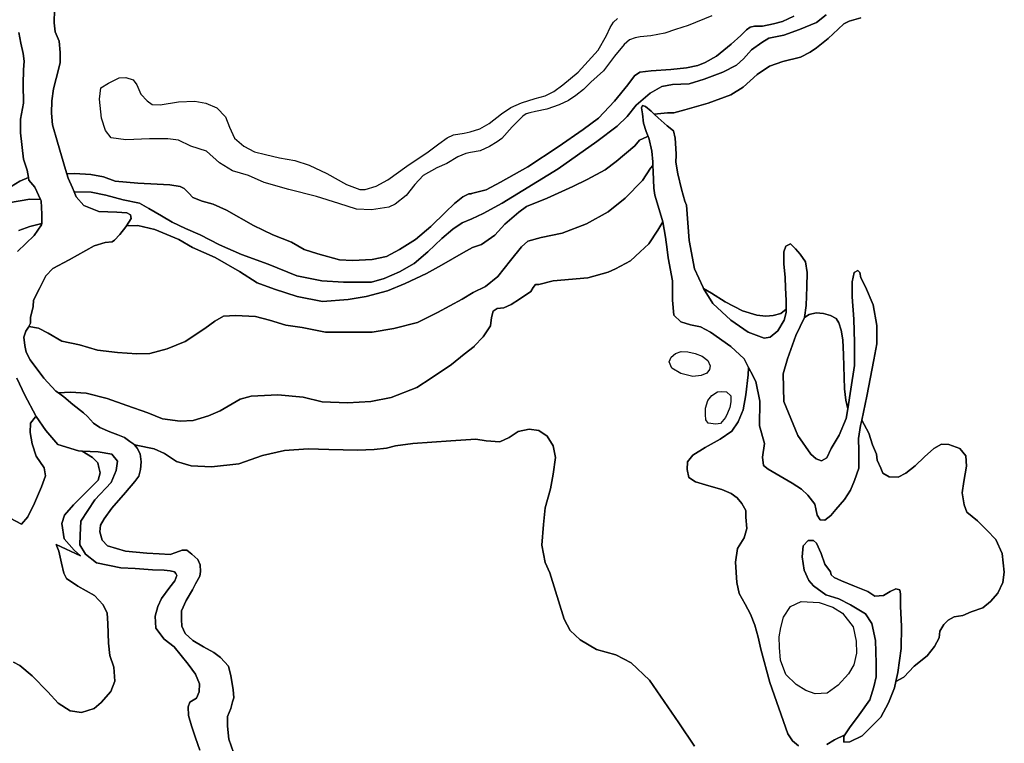
# Model space of a CAD drawing. Extents: x -9.487 to -9.308, y 38.676 to 38.769.
# Drawn here: x -9.431 to -9.409, y 38.71 to 38.726 of the extents above; entities that cross this region are included whole.
import ezdxf

# ---------------------------------------------------------------- set-up
doc = ezdxf.new("R2010")
doc.units = 0

msp = doc.modelspace()

# ---------------------------------------------------------------- linework, layer by layer
at = {"layer": 'vegetacao_potencial'}
for points in [[(-9.43036, 38.726645), (-9.430364, 38.726347), (-9.430341, 38.726143), (-9.430255, 38.725929), (-9.430227, 38.725673), (-9.430232, 38.725443), (-9.430317, 38.725088), (-9.43038, 38.724857), (-9.430414, 38.724581), (-9.430423, 38.724306), (-9.430404, 38.724042), (-9.430286, 38.723647), (-9.430111, 38.723031), (-9.430082, 38.722937), (-9.43005, 38.722835), (-9.42995, 38.722618), (-9.429912, 38.722524), (-9.429869, 38.722415), (-9.429693, 38.722221), (-9.429353, 38.722081), (-9.428949, 38.722071), (-9.428727, 38.722051), (-9.42864, 38.722006), (-9.428628, 38.721924), (-9.428731, 38.721763), (-9.42875, 38.721734), (-9.428882, 38.721566), (-9.429005, 38.721437), (-9.429052, 38.721399), (-9.429215, 38.721382), (-9.429464, 38.721311), (-9.430026, 38.720995), (-9.430398, 38.720795), (-9.430549, 38.720628), (-9.430698, 38.720347), (-9.430828, 38.720081), (-9.430835, 38.719938), (-9.430898, 38.719688), (-9.4309, 38.719564), (-9.430935, 38.719485), (-9.430942, 38.719469), (-9.431003, 38.719382), (-9.431048, 38.719242), (-9.431026, 38.719057), (-9.430999, 38.718907), (-9.430904, 38.718731), (-9.430594, 38.718319), (-9.430324, 38.718024), (-9.430269, 38.717985), (-9.430148, 38.717898), (-9.429943, 38.717727), (-9.429704, 38.717537), (-9.429611, 38.717455), (-9.429478, 38.717302), (-9.429337, 38.717202), (-9.429109, 38.71711), (-9.42893, 38.717037), (-9.42878, 38.716978), (-9.428653, 38.716889), (-9.428565, 38.716829), (-9.42855, 38.716812), (-9.428487, 38.716736), (-9.428422, 38.716609), (-9.428404, 38.716428), (-9.428415, 38.716254), (-9.428451, 38.716103), (-9.42854, 38.715985), (-9.428752, 38.715734), (-9.429059, 38.715383), (-9.429237, 38.71514), (-9.429317, 38.715), (-9.429333, 38.714848), (-9.429281, 38.714661), (-9.429159, 38.714534), (-9.428753, 38.714414), (-9.428271, 38.71437), (-9.427991, 38.714354), (-9.427746, 38.714334), (-9.427616, 38.714381), (-9.427473, 38.714432), (-9.427372, 38.714433), (-9.427255, 38.714347), (-9.427118, 38.714224), (-9.427072, 38.714104), (-9.42706, 38.71395), (-9.427077, 38.713844), (-9.427175, 38.713677), (-9.42724, 38.713537), (-9.427385, 38.713298), (-9.427487, 38.713063), (-9.427493, 38.712866), (-9.427481, 38.712716), (-9.42741, 38.712554), (-9.427234, 38.712394), (-9.426991, 38.712253), (-9.426763, 38.712124), (-9.426607, 38.712013), (-9.426425, 38.711815), (-9.426373, 38.711597), (-9.426324, 38.711288), (-9.426311, 38.711099), (-9.426338, 38.711009), (-9.426379, 38.710861), (-9.426448, 38.710676), (-9.426454, 38.710461), (-9.426424, 38.710167), (-9.426313, 38.709862)], [(-9.413664, 38.726495), (-9.413926, 38.726374), (-9.414123, 38.72632), (-9.414377, 38.726273), (-9.414556, 38.726271), (-9.41465, 38.726248), (-9.414734, 38.726188), (-9.414864, 38.726061), (-9.415078, 38.725866), (-9.415412, 38.725589), (-9.415665, 38.725445), (-9.415833, 38.725384), (-9.416087, 38.72533), (-9.416445, 38.725289), (-9.416888, 38.725262), (-9.417142, 38.725229), (-9.417263, 38.725147), (-9.417413, 38.724943), (-9.417713, 38.724578), (-9.418075, 38.724193), (-9.418419, 38.723934), (-9.418988, 38.723547), (-9.419673, 38.723091), (-9.42029, 38.722748), (-9.420612, 38.722574), (-9.420946, 38.722487), (-9.420946, 38.722486), (-9.421002, 38.722479), (-9.421135, 38.722418), (-9.421325, 38.722265), (-9.421533, 38.722066), (-9.421864, 38.721746), (-9.422205, 38.721448), (-9.422567, 38.721225), (-9.422862, 38.721064), (-9.423189, 38.721), (-9.423631, 38.72098), (-9.42392, 38.720992), (-9.424413, 38.721129), (-9.424723, 38.721224), (-9.425005, 38.721394), (-9.425431, 38.721556), (-9.425868, 38.72177), (-9.426471, 38.72211), (-9.426772, 38.72225), (-9.427023, 38.722315), (-9.427237, 38.722403), (-9.427325, 38.7225), (-9.427433, 38.722604), (-9.42752, 38.722649), (-9.427752, 38.722684), (-9.428041, 38.722703), (-9.428474, 38.722721), (-9.428985, 38.722768), (-9.429247, 38.722863), (-9.429537, 38.722921), (-9.429903, 38.722939), (-9.430082, 38.722937), (-9.430111, 38.723031), (-9.430286, 38.723647), (-9.430404, 38.724042), (-9.430423, 38.724306), (-9.430414, 38.724581), (-9.43038, 38.724857), (-9.430317, 38.725088), (-9.430232, 38.725443), (-9.430227, 38.725673), (-9.430255, 38.725929), (-9.430341, 38.726143), (-9.430364, 38.726347), (-9.43036, 38.726645)], [(-9.412938, 38.726526), (-9.413152, 38.726353), (-9.413536, 38.726194), (-9.413892, 38.726064), (-9.414233, 38.725999), (-9.414387, 38.725901), (-9.414625, 38.725736), (-9.414805, 38.725531), (-9.414958, 38.725392), (-9.415271, 38.72523), (-9.415693, 38.72507), (-9.416031, 38.72497), (-9.416404, 38.724951), (-9.416648, 38.724904), (-9.41691, 38.724757), (-9.417226, 38.724487), (-9.417429, 38.724229), (-9.417651, 38.724009), (-9.418112, 38.723667), (-9.418988, 38.723044), (-9.420253, 38.722271), (-9.420678, 38.722041), (-9.420936, 38.721917), (-9.420935, 38.721915), (-9.421154, 38.721829), (-9.421363, 38.721683), (-9.421609, 38.72147), (-9.421931, 38.721172), (-9.422234, 38.720912), (-9.422568, 38.72072), (-9.422911, 38.720573), (-9.423199, 38.720487), (-9.423834, 38.720487), (-9.424325, 38.720519), (-9.424885, 38.720634), (-9.425535, 38.720891), (-9.426136, 38.72111), (-9.42663, 38.721331), (-9.427067, 38.721553), (-9.427397, 38.7217), (-9.427698, 38.72184), (-9.427942, 38.721988), (-9.428224, 38.722151), (-9.428437, 38.722269), (-9.428805, 38.722348), (-9.429201, 38.722449), (-9.42953, 38.722521), (-9.429901, 38.722524), (-9.429912, 38.722524), (-9.42995, 38.722618), (-9.43005, 38.722835), (-9.430082, 38.722937), (-9.429903, 38.722939), (-9.429537, 38.722921), (-9.429247, 38.722863), (-9.428985, 38.722768), (-9.428474, 38.722721), (-9.428041, 38.722703), (-9.427752, 38.722684), (-9.42752, 38.722649), (-9.427433, 38.722604), (-9.427325, 38.7225), (-9.427237, 38.722403), (-9.427023, 38.722315), (-9.426772, 38.72225), (-9.426471, 38.72211), (-9.425868, 38.72177), (-9.425431, 38.721556), (-9.425005, 38.721394), (-9.424723, 38.721224), (-9.424413, 38.721129), (-9.42392, 38.720992), (-9.423631, 38.72098), (-9.423189, 38.721), (-9.422862, 38.721064), (-9.422567, 38.721225), (-9.422205, 38.721448), (-9.421864, 38.721746), (-9.421533, 38.722066), (-9.421325, 38.722265), (-9.421135, 38.722418), (-9.421002, 38.722479), (-9.420946, 38.722486), (-9.420946, 38.722487), (-9.420612, 38.722574), (-9.42029, 38.722748), (-9.419673, 38.723091), (-9.418988, 38.723547), (-9.418419, 38.723934), (-9.418075, 38.724193), (-9.417713, 38.724578), (-9.417413, 38.724943), (-9.417263, 38.725147), (-9.417142, 38.725229), (-9.416888, 38.725262), (-9.416445, 38.725289), (-9.416087, 38.72533), (-9.415833, 38.725384), (-9.415665, 38.725445), (-9.415412, 38.725589), (-9.415078, 38.725866), (-9.414864, 38.726061), (-9.414734, 38.726188), (-9.41465, 38.726248), (-9.414556, 38.726271), (-9.414377, 38.726273), (-9.414123, 38.72632), (-9.413926, 38.726374), (-9.413664, 38.726495)], [(-9.412156, 38.726458), (-9.412418, 38.726382), (-9.412535, 38.726321), (-9.412665, 38.726201), (-9.412893, 38.725988), (-9.413158, 38.725778), (-9.413298, 38.72568), (-9.413513, 38.725571), (-9.413917, 38.725474), (-9.414217, 38.725367), (-9.414492, 38.725179), (-9.414813, 38.724894), (-9.415088, 38.724718), (-9.415603, 38.724527), (-9.416129, 38.72438), (-9.416378, 38.724315), (-9.416519, 38.72431), (-9.416741, 38.724289), (-9.416817, 38.724282), (-9.416888, 38.72435), (-9.417013, 38.724452), (-9.417084, 38.724481), (-9.417102, 38.724422), (-9.417081, 38.724292), (-9.417058, 38.724078), (-9.416998, 38.72389), (-9.416954, 38.723774), (-9.416986, 38.723772), (-9.41715, 38.723696), (-9.417256, 38.723566), (-9.417675, 38.723213), (-9.417926, 38.723026), (-9.418333, 38.722803), (-9.418656, 38.722648), (-9.419236, 38.722386), (-9.419704, 38.722196), (-9.419876, 38.722065), (-9.420188, 38.721799), (-9.420415, 38.721552), (-9.420717, 38.721338), (-9.420924, 38.721271), (-9.420924, 38.721271), (-9.421122, 38.721158), (-9.421618, 38.720874), (-9.421961, 38.720681), (-9.422438, 38.720457), (-9.422839, 38.720294), (-9.423318, 38.720161), (-9.42373, 38.720096), (-9.424307, 38.720052), (-9.424877, 38.720166), (-9.42539, 38.720327), (-9.425778, 38.720473), (-9.426177, 38.720725), (-9.426731, 38.721043), (-9.427245, 38.721271), (-9.427547, 38.721449), (-9.42809, 38.721677), (-9.428477, 38.721771), (-9.428731, 38.721763), (-9.428628, 38.721924), (-9.42864, 38.722006), (-9.428727, 38.722051), (-9.428949, 38.722071), (-9.429353, 38.722081), (-9.429693, 38.722221), (-9.429869, 38.722415), (-9.429912, 38.722524), (-9.429901, 38.722524), (-9.42953, 38.722521), (-9.429201, 38.722449), (-9.428805, 38.722348), (-9.428437, 38.722269), (-9.428224, 38.722151), (-9.427942, 38.721988), (-9.427698, 38.72184), (-9.427397, 38.7217), (-9.427067, 38.721553), (-9.42663, 38.721331), (-9.426136, 38.72111), (-9.425535, 38.720891), (-9.424885, 38.720634), (-9.424325, 38.720519), (-9.423834, 38.720487), (-9.423199, 38.720487), (-9.422911, 38.720573), (-9.422568, 38.72072), (-9.422234, 38.720912), (-9.421931, 38.721172), (-9.421609, 38.72147), (-9.421363, 38.721683), (-9.421154, 38.721829), (-9.420935, 38.721915), (-9.420936, 38.721917), (-9.420678, 38.722041), (-9.420253, 38.722271), (-9.418988, 38.723044), (-9.418112, 38.723667), (-9.417651, 38.724009), (-9.417429, 38.724229), (-9.417226, 38.724487), (-9.41691, 38.724757), (-9.416648, 38.724904), (-9.416404, 38.724951), (-9.416031, 38.72497), (-9.415693, 38.72507), (-9.415271, 38.72523), (-9.414958, 38.725392), (-9.414805, 38.725531), (-9.414625, 38.725736), (-9.414387, 38.725901), (-9.414233, 38.725999), (-9.413892, 38.726064), (-9.413536, 38.726194), (-9.413152, 38.726353), (-9.412938, 38.726526)], [(-9.415518, 38.726501), (-9.416052, 38.726288), (-9.416341, 38.726191), (-9.41658, 38.726114), (-9.416895, 38.726048), (-9.417135, 38.72603), (-9.417248, 38.726007), (-9.417375, 38.725961), (-9.4175, 38.725856), (-9.417717, 38.725591), (-9.417962, 38.725259), (-9.418249, 38.725001), (-9.418412, 38.72484), (-9.418584, 38.724705), (-9.418752, 38.724592), (-9.418962, 38.72449), (-9.419239, 38.724394), (-9.419497, 38.724343), (-9.419629, 38.724312), (-9.419709, 38.724286), (-9.419783, 38.724233), (-9.420024, 38.723994), (-9.42026, 38.723729), (-9.420363, 38.723657), (-9.420535, 38.723548), (-9.420746, 38.72345), (-9.420962, 38.723418), (-9.420962, 38.723418), (-9.421071, 38.723395), (-9.421253, 38.723317), (-9.4215, 38.723171), (-9.421729, 38.723071), (-9.422034, 38.722894), (-9.422223, 38.722696), (-9.422421, 38.722445), (-9.422667, 38.722246), (-9.422811, 38.722184), (-9.423204, 38.722119), (-9.423541, 38.722138), (-9.423938, 38.722262), (-9.424441, 38.722422), (-9.42507, 38.722581), (-9.425621, 38.722741), (-9.42598, 38.722896), (-9.426338, 38.723005), (-9.42663, 38.723183), (-9.426924, 38.723443), (-9.427282, 38.72356), (-9.427554, 38.723693), (-9.427795, 38.723728), (-9.428209, 38.723723), (-9.428747, 38.723702), (-9.429075, 38.723751), (-9.429204, 38.723916), (-9.429295, 38.724194), (-9.429341, 38.724623), (-9.429307, 38.724873), (-9.429136, 38.72498), (-9.428898, 38.725103), (-9.428744, 38.725113), (-9.428579, 38.725054), (-9.4285, 38.724942), (-9.42841, 38.724732), (-9.428263, 38.724583), (-9.428155, 38.724501), (-9.427972, 38.724495), (-9.42756, 38.72456), (-9.427185, 38.724572), (-9.426943, 38.724529), (-9.426691, 38.724426), (-9.426495, 38.724225), (-9.426404, 38.723985), (-9.426294, 38.723737), (-9.426079, 38.723558), (-9.425845, 38.723433), (-9.425594, 38.723368), (-9.425275, 38.723296), (-9.424928, 38.723239), (-9.424608, 38.72313), (-9.42421, 38.722938), (-9.423763, 38.722694), (-9.423462, 38.722577), (-9.423347, 38.722578), (-9.423098, 38.722656), (-9.422831, 38.722795), (-9.422404, 38.723109), (-9.421919, 38.723431), (-9.421681, 38.723615), (-9.421491, 38.723745), (-9.421348, 38.723814), (-9.421108, 38.723855), (-9.420971, 38.723885), (-9.420971, 38.723886), (-9.420752, 38.723947), (-9.420547, 38.724068), (-9.420268, 38.724292), (-9.420058, 38.724432), (-9.419815, 38.724538), (-9.419505, 38.724638), (-9.41928, 38.724699), (-9.419083, 38.724797), (-9.418878, 38.724948), (-9.418534, 38.725233), (-9.418534, 38.725233), (-9.418081, 38.725726), (-9.417898, 38.726061), (-9.417816, 38.726239), (-9.417734, 38.726358), (-9.41765, 38.726441)], [(-9.415518, 38.726501), (-9.416052, 38.726288), (-9.416341, 38.726191), (-9.41658, 38.726114), (-9.416895, 38.726048), (-9.417135, 38.72603), (-9.417248, 38.726007), (-9.417375, 38.725961), (-9.4175, 38.725856), (-9.417717, 38.725591), (-9.417962, 38.725259), (-9.418249, 38.725001), (-9.418412, 38.72484), (-9.418584, 38.724705), (-9.418752, 38.724592), (-9.418962, 38.72449), (-9.419239, 38.724394), (-9.419497, 38.724343), (-9.419629, 38.724312), (-9.419709, 38.724286), (-9.419783, 38.724233), (-9.420024, 38.723994), (-9.42026, 38.723729), (-9.420363, 38.723657), (-9.420535, 38.723548), (-9.420746, 38.72345), (-9.420962, 38.723418), (-9.420962, 38.723418), (-9.421071, 38.723395), (-9.421253, 38.723317), (-9.4215, 38.723171), (-9.421729, 38.723071), (-9.422034, 38.722894), (-9.422223, 38.722696), (-9.422421, 38.722445), (-9.422667, 38.722246), (-9.422811, 38.722184), (-9.423204, 38.722119), (-9.423541, 38.722138), (-9.423938, 38.722262), (-9.424441, 38.722422), (-9.42507, 38.722581), (-9.425621, 38.722741), (-9.42598, 38.722896), (-9.426338, 38.723005), (-9.42663, 38.723183), (-9.426924, 38.723443), (-9.427282, 38.72356), (-9.427554, 38.723693), (-9.427795, 38.723728), (-9.428209, 38.723723), (-9.428747, 38.723702), (-9.429075, 38.723751), (-9.429204, 38.723916), (-9.429295, 38.724194), (-9.429341, 38.724623), (-9.429307, 38.724873), (-9.429136, 38.72498), (-9.428898, 38.725103), (-9.428744, 38.725113), (-9.428579, 38.725054), (-9.4285, 38.724942), (-9.42841, 38.724732), (-9.428263, 38.724583), (-9.428155, 38.724501), (-9.427972, 38.724495), (-9.42756, 38.72456), (-9.427185, 38.724572), (-9.426943, 38.724529), (-9.426691, 38.724426), (-9.426495, 38.724225), (-9.426404, 38.723985), (-9.426294, 38.723737), (-9.426079, 38.723558), (-9.425845, 38.723433), (-9.425594, 38.723368), (-9.425275, 38.723296), (-9.424928, 38.723239), (-9.424608, 38.72313), (-9.42421, 38.722938), (-9.423763, 38.722694), (-9.423462, 38.722577), (-9.423347, 38.722578), (-9.423098, 38.722656), (-9.422831, 38.722795), (-9.422404, 38.723109), (-9.421919, 38.723431), (-9.421681, 38.723615), (-9.421491, 38.723745), (-9.421348, 38.723814), (-9.421108, 38.723855), (-9.420971, 38.723885), (-9.420971, 38.723886), (-9.420752, 38.723947), (-9.420547, 38.724068), (-9.420268, 38.724292), (-9.420058, 38.724432), (-9.419815, 38.724538), (-9.419505, 38.724638), (-9.41928, 38.724699), (-9.419083, 38.724797), (-9.418878, 38.724948), (-9.418534, 38.725233), (-9.418081, 38.725726), (-9.417898, 38.726061), (-9.417816, 38.726239), (-9.417734, 38.726358), (-9.41765, 38.726441)], [(-9.412922, 38.710049), (-9.412745, 38.710154), (-9.412513, 38.710262), (-9.412538, 38.710223), (-9.412536, 38.710097), (-9.412404, 38.710106), (-9.412123, 38.710242), (-9.411706, 38.710661), (-9.411533, 38.710988), (-9.411397, 38.711323), (-9.411365, 38.711467), (-9.411185, 38.711569), (-9.410953, 38.711816), (-9.410655, 38.712048), (-9.410489, 38.712257), (-9.410389, 38.712458), (-9.410373, 38.712606), (-9.410281, 38.712755), (-9.410179, 38.712852), (-9.410048, 38.712928), (-9.409851, 38.71296), (-9.409664, 38.713043), (-9.409401, 38.713135), (-9.409224, 38.713277), (-9.409058, 38.713464), (-9.408949, 38.713702), (-9.408915, 38.713939), (-9.40896, 38.71436), (-9.409108, 38.714677), (-9.40931, 38.714889), (-9.409521, 38.715094), (-9.40976, 38.715291), (-9.40982, 38.71546), (-9.409863, 38.715733), (-9.409829, 38.715985), (-9.409769, 38.716334), (-9.409783, 38.716563), (-9.409918, 38.716731), (-9.410165, 38.716818), (-9.410335, 38.71683), (-9.410503, 38.716732), (-9.410717, 38.716545), (-9.41093, 38.716343), (-9.411135, 38.716171), (-9.411312, 38.716087), (-9.411511, 38.716093), (-9.411654, 38.716173), (-9.411703, 38.71629), (-9.411782, 38.716467), (-9.411803, 38.7166), (-9.411891, 38.716813), (-9.411972, 38.717079), (-9.412134, 38.717369), (-9.41202, 38.717911), (-9.411864, 38.718733), (-9.411795, 38.719097), (-9.411793, 38.719511), (-9.411877, 38.719976), (-9.412045, 38.720381), (-9.412152, 38.720587), (-9.412173, 38.720705), (-9.412221, 38.720749), (-9.412305, 38.720704), (-9.412349, 38.720496), (-9.412352, 38.720156), (-9.412315, 38.719653), (-9.412296, 38.719128), (-9.412296, 38.718603), (-9.412381, 38.718069), (-9.412449, 38.717626), (-9.412492, 38.717826), (-9.41252, 38.718081), (-9.412548, 38.71885), (-9.412564, 38.719186), (-9.412601, 38.719404), (-9.412651, 38.71957), (-9.412714, 38.719669), (-9.412842, 38.719738), (-9.412999, 38.719781), (-9.41316, 38.719797), (-9.413319, 38.719758), (-9.413428, 38.719686), (-9.413387, 38.719959), (-9.413375, 38.720381), (-9.413362, 38.720707), (-9.413404, 38.720943), (-9.413521, 38.721119), (-9.413627, 38.721244), (-9.413742, 38.721354), (-9.413845, 38.721301), (-9.41389, 38.721174), (-9.413894, 38.720901), (-9.41386, 38.72059), (-9.413856, 38.720361), (-9.413842, 38.720073), (-9.413838, 38.719876), (-9.413961, 38.719781), (-9.41413, 38.719731), (-9.414295, 38.719722), (-9.414503, 38.719742), (-9.414826, 38.719838), (-9.415216, 38.720041), (-9.415216, 38.720041), (-9.415522, 38.720241), (-9.415705, 38.720348), (-9.415713, 38.720365), (-9.415911, 38.72079), (-9.416027, 38.721432), (-9.416092, 38.722225), (-9.41613, 38.72232), (-9.416206, 38.722589), (-9.416287, 38.722936), (-9.41633, 38.723195), (-9.416323, 38.723358), (-9.416325, 38.723384), (-9.416349, 38.723738), (-9.416385, 38.723908), (-9.416524, 38.724017), (-9.41673, 38.7242), (-9.416817, 38.724282), (-9.416741, 38.724289), (-9.416519, 38.72431), (-9.416378, 38.724315), (-9.416129, 38.72438), (-9.415603, 38.724527), (-9.415088, 38.724718), (-9.414813, 38.724894), (-9.414492, 38.725179), (-9.414217, 38.725367), (-9.413917, 38.725474), (-9.413513, 38.725571), (-9.413298, 38.72568), (-9.413158, 38.725778), (-9.412893, 38.725988), (-9.412665, 38.726201), (-9.412535, 38.726321), (-9.412418, 38.726382), (-9.412156, 38.726458)], [(-9.431159, 38.726127), (-9.431116, 38.725886), (-9.431064, 38.725653), (-9.431041, 38.725479), (-9.431057, 38.725283), (-9.431061, 38.724959), (-9.431053, 38.724529), (-9.431123, 38.724166), (-9.431127, 38.723857), (-9.431059, 38.723262), (-9.430977, 38.723014), (-9.430946, 38.722848), (-9.431141, 38.722765), (-9.431332, 38.72265)], [(-9.431194, 38.721179), (-9.430816, 38.721545), (-9.430647, 38.72178), (-9.430646, 38.721809), (-9.430642, 38.722022), (-9.430657, 38.722323), (-9.430671, 38.722354), (-9.430797, 38.722631), (-9.430935, 38.722788), (-9.430946, 38.722848), (-9.430977, 38.723014), (-9.431059, 38.723262), (-9.431127, 38.723857), (-9.431123, 38.724166), (-9.431053, 38.724529), (-9.431061, 38.724959), (-9.431057, 38.725283), (-9.431041, 38.725479), (-9.431064, 38.725653), (-9.431116, 38.725886), (-9.431159, 38.726127)], [(-9.431332, 38.72265), (-9.431141, 38.722765), (-9.430946, 38.722848), (-9.430935, 38.722788), (-9.430797, 38.722631), (-9.430797, 38.722631), (-9.430671, 38.722354), (-9.430682, 38.722354), (-9.430912, 38.722361), (-9.431392, 38.72228)], [(-9.431392, 38.72228), (-9.430912, 38.722361), (-9.430682, 38.722354), (-9.430671, 38.722354), (-9.430657, 38.722323), (-9.430642, 38.722022), (-9.430646, 38.721809), (-9.430911, 38.721742), (-9.431159, 38.721656)], [(-9.431159, 38.721656), (-9.430911, 38.721742), (-9.430646, 38.721809), (-9.430647, 38.72178), (-9.430816, 38.721545), (-9.431194, 38.721179)], [(-9.41591, 38.71001), (-9.416259, 38.710532), (-9.416927, 38.711501), (-9.41734, 38.711888), (-9.417683, 38.712069), (-9.418119, 38.71219), (-9.418491, 38.712408), (-9.418712, 38.71262), (-9.418848, 38.712878), (-9.419178, 38.713924), (-9.419277, 38.714153), (-9.419359, 38.714551), (-9.419321, 38.715018), (-9.41928, 38.715388), (-9.419156, 38.715818), (-9.419096, 38.716152), (-9.419046, 38.71653), (-9.419098, 38.716788), (-9.419234, 38.717008), (-9.419425, 38.717139), (-9.419642, 38.717167), (-9.419887, 38.717112), (-9.420092, 38.716977), (-9.420307, 38.716878), (-9.420609, 38.716904), (-9.420846, 38.716945), (-9.420846, 38.716945), (-9.421412, 38.716907), (-9.422267, 38.716845), (-9.42266, 38.716788), (-9.422862, 38.71674), (-9.42314, 38.716707), (-9.423515, 38.716695), (-9.42416, 38.716711), (-9.424632, 38.716721), (-9.425161, 38.716685), (-9.425659, 38.716574), (-9.426195, 38.716387), (-9.426809, 38.716319), (-9.427272, 38.716337), (-9.427601, 38.716439), (-9.427873, 38.716617), (-9.428106, 38.71672), (-9.428512, 38.716806), (-9.428539, 38.71681), (-9.42855, 38.716812), (-9.428565, 38.716829), (-9.428653, 38.716889), (-9.42878, 38.716978), (-9.42893, 38.717037), (-9.429109, 38.71711), (-9.429337, 38.717202), (-9.429478, 38.717302), (-9.429611, 38.717455), (-9.429704, 38.717537), (-9.429943, 38.717727), (-9.430148, 38.717898), (-9.430269, 38.717985), (-9.429996, 38.718004), (-9.42964, 38.717978), (-9.429166, 38.717862), (-9.428721, 38.717701), (-9.428246, 38.717533), (-9.427916, 38.717401), (-9.427521, 38.717345), (-9.427223, 38.717363), (-9.426878, 38.717465), (-9.42662, 38.717581), (-9.426163, 38.717843), (-9.425914, 38.717913), (-9.425318, 38.717942), (-9.42474, 38.717889), (-9.424315, 38.717788), (-9.423746, 38.717764), (-9.423217, 38.717792), (-9.422757, 38.71788), (-9.422174, 38.718105), (-9.421851, 38.71832), (-9.421394, 38.718627), (-9.42111, 38.718864), (-9.420884, 38.719037), (-9.420884, 38.719039), (-9.420682, 38.719254), (-9.420517, 38.7195), (-9.420492, 38.719693), (-9.420457, 38.719834), (-9.420363, 38.719894), (-9.420213, 38.71991), (-9.420044, 38.719986), (-9.419858, 38.720106), (-9.419606, 38.720279), (-9.419551, 38.720369), (-9.419496, 38.720436), (-9.41942, 38.720437), (-9.419101, 38.720514), (-9.418319, 38.720589), (-9.417859, 38.720711), (-9.417693, 38.720791), (-9.417356, 38.720968), (-9.417133, 38.72117), (-9.416943, 38.721354), (-9.416736, 38.721659), (-9.416626, 38.721849), (-9.416564, 38.721502), (-9.416527, 38.721228), (-9.416501, 38.721035), (-9.416407, 38.720518), (-9.416408, 38.720082), (-9.416374, 38.719742), (-9.41622, 38.719588), (-9.416002, 38.719524), (-9.415775, 38.719475), (-9.415546, 38.719359), (-9.415088, 38.719038), (-9.41479, 38.718753), (-9.414687, 38.718563), (-9.414694, 38.718395), (-9.414752, 38.717944), (-9.414812, 38.717603), (-9.41492, 38.717335), (-9.415067, 38.717119), (-9.415328, 38.716938), (-9.415665, 38.716757), (-9.415945, 38.716584), (-9.416065, 38.716427), (-9.416071, 38.716257), (-9.416039, 38.716073), (-9.415887, 38.715978), (-9.415583, 38.715885), (-9.415289, 38.715807), (-9.41508, 38.715713), (-9.414946, 38.715619), (-9.41484, 38.715487), (-9.414752, 38.715332), (-9.41475, 38.715177), (-9.414726, 38.714926), (-9.414788, 38.71471), (-9.414935, 38.714472), (-9.414986, 38.714161), (-9.41495, 38.713703), (-9.414898, 38.713459), (-9.414762, 38.713217), (-9.414644, 38.712989), (-9.414546, 38.712738), (-9.414475, 38.712473), (-9.414413, 38.7122), (-9.414211, 38.711447), (-9.413804, 38.710283), (-9.413697, 38.710129), (-9.413563, 38.710012)], [(-9.413563, 38.710012), (-9.413697, 38.710129), (-9.413804, 38.710283), (-9.414211, 38.711447), (-9.414413, 38.7122), (-9.414475, 38.712473), (-9.414546, 38.712738), (-9.414644, 38.712989), (-9.414762, 38.713217), (-9.414898, 38.713459), (-9.41495, 38.713703), (-9.414986, 38.714161), (-9.414935, 38.714472), (-9.414788, 38.71471), (-9.414726, 38.714926), (-9.41475, 38.715177), (-9.414752, 38.715332), (-9.41484, 38.715487), (-9.414946, 38.715619), (-9.41508, 38.715713), (-9.415289, 38.715807), (-9.415583, 38.715885), (-9.415887, 38.715978), (-9.416039, 38.716073), (-9.416071, 38.716257), (-9.416065, 38.716427), (-9.415945, 38.716584), (-9.415665, 38.716757), (-9.415328, 38.716938), (-9.415067, 38.717119), (-9.41492, 38.717335), (-9.414812, 38.717603), (-9.414752, 38.717944), (-9.414694, 38.718395), (-9.414687, 38.718563), (-9.414634, 38.718466), (-9.414526, 38.718245), (-9.414433, 38.717803), (-9.414442, 38.71724), (-9.414331, 38.716842), (-9.414373, 38.716538), (-9.414351, 38.716346), (-9.414245, 38.716266), (-9.413702, 38.715947), (-9.413492, 38.715816), (-9.413348, 38.715677), (-9.413193, 38.715471), (-9.413173, 38.715368), (-9.413142, 38.715228), (-9.413074, 38.715118), (-9.413074, 38.715118), (-9.41297, 38.715111), (-9.41283, 38.715216), (-9.412719, 38.715351), (-9.412525, 38.715582), (-9.412388, 38.715791), (-9.412297, 38.716007), (-9.412198, 38.716289), (-9.412196, 38.716681), (-9.41221, 38.716954), (-9.412159, 38.717251), (-9.412134, 38.717369), (-9.411972, 38.717079), (-9.411891, 38.716813), (-9.411803, 38.7166), (-9.411782, 38.716467), (-9.411703, 38.71629), (-9.411654, 38.716173), (-9.411511, 38.716093), (-9.411312, 38.716087), (-9.411135, 38.716171), (-9.41093, 38.716343), (-9.410717, 38.716545), (-9.410503, 38.716732), (-9.410335, 38.71683), (-9.410165, 38.716818), (-9.409918, 38.716731), (-9.409783, 38.716563), (-9.409769, 38.716334), (-9.409829, 38.715985), (-9.409863, 38.715733), (-9.40982, 38.71546), (-9.40976, 38.715291), (-9.409521, 38.715094), (-9.40931, 38.714889), (-9.409108, 38.714677), (-9.40896, 38.71436), (-9.408915, 38.713939), (-9.408949, 38.713702), (-9.409058, 38.713464), (-9.409224, 38.713277), (-9.409401, 38.713135), (-9.409664, 38.713043), (-9.409851, 38.71296), (-9.410048, 38.712928), (-9.410179, 38.712852), (-9.410281, 38.712755), (-9.410373, 38.712606), (-9.410389, 38.712458), (-9.410489, 38.712257), (-9.410655, 38.712048), (-9.410953, 38.711816), (-9.411185, 38.711569), (-9.411365, 38.711467), (-9.411319, 38.711671), (-9.411243, 38.712212), (-9.411233, 38.712708), (-9.41126, 38.713173), (-9.411256, 38.71344), (-9.411276, 38.713536), (-9.411362, 38.713565), (-9.411493, 38.713504), (-9.411642, 38.713414), (-9.41184, 38.713397), (-9.411993, 38.713498), (-9.412297, 38.713621), (-9.412592, 38.713743), (-9.412753, 38.713816), (-9.41282, 38.713881), (-9.41284, 38.713948), (-9.412966, 38.714117), (-9.413046, 38.71436), (-9.413154, 38.714595), (-9.413221, 38.714654), (-9.413344, 38.714652), (-9.413455, 38.714533), (-9.413479, 38.714281), (-9.413436, 38.713986), (-9.413328, 38.71375), (-9.413222, 38.713626), (-9.412945, 38.713429), (-9.41265, 38.713336), (-9.412384, 38.713198), (-9.41205, 38.712995), (-9.411905, 38.712782), (-9.411822, 38.712391), (-9.411804, 38.711881), (-9.411808, 38.711577), (-9.41186, 38.711347), (-9.411949, 38.711058), (-9.412188, 38.710715), (-9.41241, 38.710424), (-9.412513, 38.710262), (-9.412745, 38.710154), (-9.412922, 38.710049)], [(-9.43121, 38.71832), (-9.43103, 38.717937), (-9.430781, 38.717465), (-9.430774, 38.717456), (-9.430782, 38.717447), (-9.430898, 38.7173), (-9.430904, 38.717096), (-9.43086, 38.716833), (-9.430769, 38.716555), (-9.430591, 38.716293), (-9.430559, 38.716112), (-9.43065, 38.715862), (-9.430807, 38.715498), (-9.430956, 38.715187), (-9.431105, 38.71502), (-9.431354, 38.715155)], [(-9.427074, 38.709918), (-9.427175, 38.710196), (-9.427267, 38.710467), (-9.427329, 38.7107), (-9.427342, 38.710896), (-9.427305, 38.711002), (-9.427153, 38.711094), (-9.427088, 38.711238), (-9.427082, 38.711419), (-9.427172, 38.711637), (-9.42734, 38.711861), (-9.427655, 38.71225), (-9.427879, 38.712421), (-9.428067, 38.712675), (-9.428081, 38.712947), (-9.428027, 38.713166), (-9.427944, 38.71334), (-9.427756, 38.713599), (-9.427643, 38.713743), (-9.427597, 38.713865), (-9.427618, 38.71391), (-9.427647, 38.713947), (-9.427744, 38.713969), (-9.427879, 38.713982), (-9.428148, 38.713994), (-9.428534, 38.71402), (-9.428861, 38.714039), (-9.429412, 38.714146), (-9.429656, 38.714347), (-9.429785, 38.714557), (-9.429779, 38.714776), (-9.429766, 38.715093), (-9.429447, 38.715571), (-9.429079, 38.71596), (-9.428968, 38.716233), (-9.428934, 38.716444), (-9.429062, 38.716601), (-9.429371, 38.716658), (-9.429731, 38.716673), (-9.429814, 38.716676), (-9.430278, 38.716822), (-9.430553, 38.717135), (-9.430774, 38.717456), (-9.430781, 38.717465), (-9.43103, 38.717937), (-9.43121, 38.71832)], [(-9.431354, 38.715155), (-9.431105, 38.71502), (-9.430956, 38.715187), (-9.430807, 38.715498), (-9.43065, 38.715862), (-9.430559, 38.716112), (-9.430591, 38.716293), (-9.430769, 38.716555), (-9.43086, 38.716833), (-9.430904, 38.717096), (-9.430898, 38.7173), (-9.430782, 38.717447), (-9.430774, 38.717456), (-9.430553, 38.717135), (-9.430278, 38.716822), (-9.429814, 38.716676), (-9.429731, 38.716673), (-9.429498, 38.716531), (-9.42938, 38.716404), (-9.429359, 38.716299), (-9.429328, 38.716178), (-9.429373, 38.716019), (-9.429581, 38.715806), (-9.429931, 38.715455), (-9.430129, 38.715227), (-9.430193, 38.715037), (-9.430193, 38.715037), (-9.430138, 38.714691), (-9.429913, 38.714437), (-9.429767, 38.714309), (-9.430319, 38.714561), (-9.430258, 38.714411), (-9.430196, 38.71414), (-9.430144, 38.713914), (-9.430084, 38.713794), (-9.42983, 38.713623), (-9.429451, 38.713409), (-9.429255, 38.7132), (-9.429165, 38.713012), (-9.429151, 38.712779), (-9.429134, 38.712334), (-9.429109, 38.712055), (-9.429018, 38.711792), (-9.428993, 38.711476), (-9.429085, 38.711241), (-9.429302, 38.710997), (-9.429463, 38.710859), (-9.42975, 38.710766), (-9.430001, 38.710808), (-9.430273, 38.710979), (-9.430509, 38.711232), (-9.430862, 38.711598), (-9.431136, 38.711829), (-9.431281, 38.711903)], [(-9.426313, 38.709862), (-9.426424, 38.710167), (-9.426454, 38.710461), (-9.426448, 38.710676), (-9.426379, 38.710861), (-9.426338, 38.711009), (-9.426311, 38.711099), (-9.426324, 38.711288), (-9.426373, 38.711597), (-9.426425, 38.711815), (-9.426607, 38.712013), (-9.426763, 38.712124), (-9.426991, 38.712253), (-9.427234, 38.712394), (-9.42741, 38.712554), (-9.427481, 38.712716), (-9.427493, 38.712866), (-9.427487, 38.713063), (-9.427385, 38.713298), (-9.42724, 38.713537), (-9.427175, 38.713677), (-9.427077, 38.713844), (-9.42706, 38.71395), (-9.427072, 38.714104), (-9.427118, 38.714224), (-9.427255, 38.714347), (-9.427372, 38.714433), (-9.427473, 38.714432), (-9.427616, 38.714381), (-9.427746, 38.714334), (-9.427991, 38.714354), (-9.428271, 38.71437), (-9.428753, 38.714414), (-9.429159, 38.714534), (-9.429281, 38.714661), (-9.429333, 38.714848), (-9.429317, 38.715), (-9.429237, 38.71514), (-9.429059, 38.715383), (-9.428752, 38.715734), (-9.42854, 38.715985), (-9.428451, 38.716103), (-9.428415, 38.716254), (-9.428404, 38.716428), (-9.428422, 38.716609), (-9.428487, 38.716736), (-9.42855, 38.716812), (-9.428539, 38.71681), (-9.428512, 38.716806), (-9.428106, 38.71672), (-9.427873, 38.716617), (-9.427601, 38.716439), (-9.427272, 38.716337), (-9.426809, 38.716319), (-9.426195, 38.716387), (-9.425659, 38.716574), (-9.425161, 38.716685), (-9.424632, 38.716721), (-9.42416, 38.716711), (-9.423515, 38.716695), (-9.42314, 38.716707), (-9.422862, 38.71674), (-9.42266, 38.716788), (-9.422267, 38.716845), (-9.421412, 38.716907), (-9.420846, 38.716945), (-9.420846, 38.716945), (-9.420609, 38.716904), (-9.420307, 38.716878), (-9.420092, 38.716977), (-9.419887, 38.717112), (-9.419642, 38.717167), (-9.419425, 38.717139), (-9.419234, 38.717008), (-9.419234, 38.717008), (-9.419098, 38.716788), (-9.419046, 38.71653), (-9.419096, 38.716152), (-9.419156, 38.715818), (-9.41928, 38.715388), (-9.419321, 38.715018), (-9.419359, 38.714551), (-9.419277, 38.714153), (-9.419178, 38.713924), (-9.418848, 38.712878), (-9.418712, 38.71262), (-9.418491, 38.712408), (-9.418119, 38.71219), (-9.417683, 38.712069), (-9.41734, 38.711888), (-9.416927, 38.711501), (-9.416259, 38.710532), (-9.41591, 38.71001)], [(-9.431281, 38.711903), (-9.431136, 38.711829), (-9.430862, 38.711598), (-9.430509, 38.711232), (-9.430273, 38.710979), (-9.430001, 38.710808), (-9.42975, 38.710766), (-9.429463, 38.710859), (-9.429302, 38.710997), (-9.429085, 38.711241), (-9.428993, 38.711476), (-9.429018, 38.711792), (-9.429109, 38.712055), (-9.429134, 38.712334), (-9.429151, 38.712779), (-9.429165, 38.713012), (-9.429255, 38.7132), (-9.429451, 38.713409), (-9.42983, 38.713623), (-9.430084, 38.713794), (-9.430144, 38.713914), (-9.430196, 38.71414), (-9.430258, 38.714411), (-9.430319, 38.714561), (-9.429767, 38.714309), (-9.429913, 38.714437), (-9.430138, 38.714691), (-9.430193, 38.715037), (-9.430129, 38.715227), (-9.429931, 38.715455), (-9.429581, 38.715806), (-9.429373, 38.716019), (-9.429328, 38.716178), (-9.429359, 38.716299), (-9.42938, 38.716404), (-9.429498, 38.716531), (-9.429731, 38.716673), (-9.429371, 38.716658), (-9.429062, 38.716601), (-9.428934, 38.716444), (-9.428968, 38.716233), (-9.429079, 38.71596), (-9.429447, 38.715571), (-9.429766, 38.715093), (-9.429779, 38.714776), (-9.429785, 38.714557), (-9.429656, 38.714347), (-9.429412, 38.714146), (-9.428861, 38.714039), (-9.428534, 38.71402), (-9.428148, 38.713994), (-9.427879, 38.713982), (-9.427744, 38.713969), (-9.427647, 38.713947), (-9.427618, 38.71391), (-9.427597, 38.713865), (-9.427643, 38.713743), (-9.427756, 38.713599), (-9.427944, 38.71334), (-9.428027, 38.713166), (-9.428081, 38.712947), (-9.428067, 38.712675), (-9.427879, 38.712421), (-9.427655, 38.71225), (-9.42734, 38.711861), (-9.427172, 38.711637), (-9.427082, 38.711419), (-9.427088, 38.711238), (-9.427153, 38.711094), (-9.427305, 38.711002), (-9.427342, 38.710896), (-9.427329, 38.7107), (-9.427267, 38.710467), (-9.427175, 38.710196), (-9.427074, 38.709918)]]:
    msp.add_lwpolyline(points, dxfattribs=at)
for points in [[(-9.414697, 38.719361), (-9.414336, 38.719224), (-9.414204, 38.719248), (-9.414028, 38.71939), (-9.413881, 38.719629), (-9.413837, 38.719806), (-9.413838, 38.719876), (-9.413842, 38.720073), (-9.413856, 38.720361), (-9.41386, 38.72059), (-9.413894, 38.720901), (-9.41389, 38.721174), (-9.413845, 38.721301), (-9.413742, 38.721354), (-9.413627, 38.721244), (-9.413521, 38.721119), (-9.413404, 38.720943), (-9.413362, 38.720707), (-9.413375, 38.720381), (-9.413387, 38.719959), (-9.413428, 38.719686), (-9.41362, 38.719284), (-9.413809, 38.718756), (-9.413906, 38.718415), (-9.413895, 38.717794), (-9.413579, 38.717021), (-9.413279, 38.716602), (-9.413164, 38.7165), (-9.413041, 38.71645), (-9.412919, 38.716517), (-9.41282, 38.716733), (-9.412645, 38.717031), (-9.412482, 38.71741), (-9.412449, 38.717626), (-9.412381, 38.718069), (-9.412296, 38.718603), (-9.412296, 38.719128), (-9.412315, 38.719653), (-9.412352, 38.720156), (-9.412349, 38.720496), (-9.412305, 38.720704), (-9.412221, 38.720749), (-9.412173, 38.720705), (-9.412152, 38.720587), (-9.412045, 38.720381), (-9.411877, 38.719976), (-9.411793, 38.719511), (-9.411795, 38.719097), (-9.411864, 38.718733), (-9.41202, 38.717911), (-9.412134, 38.717369), (-9.412159, 38.717251), (-9.41221, 38.716954), (-9.412196, 38.716681), (-9.412198, 38.716289), (-9.412297, 38.716007), (-9.412388, 38.715791), (-9.412525, 38.715582), (-9.412719, 38.715351), (-9.41283, 38.715216), (-9.41297, 38.715111), (-9.413074, 38.715118), (-9.413142, 38.715228), (-9.413173, 38.715368), (-9.413193, 38.715471), (-9.413348, 38.715677), (-9.413492, 38.715816), (-9.413702, 38.715947), (-9.414245, 38.716266), (-9.414351, 38.716346), (-9.414373, 38.716538), (-9.414331, 38.716842), (-9.414442, 38.71724), (-9.414433, 38.717803), (-9.414526, 38.718245), (-9.414634, 38.718466), (-9.414687, 38.718563), (-9.41479, 38.718753), (-9.415088, 38.719038), (-9.415546, 38.719359), (-9.415775, 38.719475), (-9.416002, 38.719524), (-9.41622, 38.719588), (-9.416374, 38.719742), (-9.416408, 38.720082), (-9.416407, 38.720518), (-9.416501, 38.721035), (-9.416527, 38.721228), (-9.416564, 38.721502), (-9.416626, 38.721849), (-9.416727, 38.722207), (-9.416802, 38.72245), (-9.416827, 38.72261), (-9.416843, 38.722988), (-9.416847, 38.723124), (-9.416849, 38.723208), (-9.416872, 38.723448), (-9.416943, 38.723746), (-9.416954, 38.723774), (-9.416998, 38.72389), (-9.417058, 38.724078), (-9.417081, 38.724292), (-9.417102, 38.724422), (-9.417084, 38.724481), (-9.417013, 38.724452), (-9.416888, 38.72435), (-9.416817, 38.724282), (-9.41673, 38.7242), (-9.416524, 38.724017), (-9.416385, 38.723908), (-9.416349, 38.723738), (-9.416325, 38.723384), (-9.416323, 38.723358), (-9.41633, 38.723195), (-9.416287, 38.722936), (-9.416206, 38.722589), (-9.41613, 38.72232), (-9.416092, 38.722225), (-9.416027, 38.721432), (-9.415911, 38.72079), (-9.415713, 38.720365), (-9.415705, 38.720348), (-9.415492, 38.720003), (-9.415089, 38.71963), (-9.414697, 38.719361)], [(-9.421151, 38.720102), (-9.421714, 38.719801), (-9.422162, 38.719578), (-9.422699, 38.719444), (-9.423188, 38.719355), (-9.423736, 38.719357), (-9.424237, 38.719359), (-9.424768, 38.719466), (-9.425135, 38.719515), (-9.425503, 38.719631), (-9.425822, 38.719711), (-9.426274, 38.719736), (-9.426544, 38.719718), (-9.426734, 38.71961), (-9.426962, 38.719442), (-9.427409, 38.71915), (-9.42781, 38.71898), (-9.428203, 38.718877), (-9.428501, 38.718867), (-9.428935, 38.718899), (-9.429388, 38.718955), (-9.429794, 38.719071), (-9.43019, 38.719157), (-9.430502, 38.719335), (-9.430715, 38.719445), (-9.430935, 38.719485), (-9.4309, 38.719564), (-9.430898, 38.719688), (-9.430835, 38.719938), (-9.430828, 38.720081), (-9.430698, 38.720347), (-9.430549, 38.720628), (-9.430398, 38.720795), (-9.430026, 38.720995), (-9.429464, 38.721311), (-9.429215, 38.721382), (-9.429052, 38.721399), (-9.429005, 38.721437), (-9.428882, 38.721566), (-9.42875, 38.721734), (-9.428731, 38.721763), (-9.428477, 38.721771), (-9.42809, 38.721677), (-9.427547, 38.721449), (-9.427245, 38.721271), (-9.426731, 38.721043), (-9.426177, 38.720725), (-9.425778, 38.720473), (-9.42539, 38.720327), (-9.424877, 38.720166), (-9.424307, 38.720052), (-9.42373, 38.720096), (-9.423318, 38.720161), (-9.422839, 38.720294), (-9.422438, 38.720457), (-9.421961, 38.720681), (-9.421618, 38.720874), (-9.421122, 38.721158), (-9.420924, 38.721271), (-9.420924, 38.721271), (-9.420717, 38.721338), (-9.420415, 38.721552), (-9.420188, 38.721799), (-9.419876, 38.722065), (-9.419704, 38.722196), (-9.419236, 38.722386), (-9.418656, 38.722648), (-9.418333, 38.722803), (-9.417926, 38.723026), (-9.417675, 38.723213), (-9.417256, 38.723566), (-9.41715, 38.723696), (-9.416986, 38.723772), (-9.416954, 38.723774), (-9.416943, 38.723746), (-9.416872, 38.723448), (-9.416849, 38.723208), (-9.416847, 38.723124), (-9.416901, 38.723061), (-9.417084, 38.722785), (-9.417473, 38.722382), (-9.417855, 38.722074), (-9.41835, 38.721802), (-9.418894, 38.721597), (-9.419373, 38.721495), (-9.419674, 38.72141), (-9.419813, 38.721283), (-9.420062, 38.720977), (-9.420348, 38.720619), (-9.420627, 38.720387), (-9.420906, 38.720253), (-9.420906, 38.720252), (-9.421151, 38.720102)], [(-9.420517, 38.7195), (-9.420682, 38.719254), (-9.420884, 38.719039), (-9.420884, 38.719037), (-9.42111, 38.718864), (-9.421394, 38.718627), (-9.421851, 38.71832), (-9.422174, 38.718105), (-9.422757, 38.71788), (-9.423217, 38.717792), (-9.423746, 38.717764), (-9.424315, 38.717788), (-9.42474, 38.717889), (-9.425318, 38.717942), (-9.425914, 38.717913), (-9.426163, 38.717843), (-9.42662, 38.717581), (-9.426878, 38.717465), (-9.427223, 38.717363), (-9.427521, 38.717345), (-9.427916, 38.717401), (-9.428246, 38.717533), (-9.428721, 38.717701), (-9.429166, 38.717862), (-9.42964, 38.717978), (-9.429996, 38.718004), (-9.430269, 38.717985), (-9.430324, 38.718024), (-9.430594, 38.718319), (-9.430904, 38.718731), (-9.430999, 38.718907), (-9.431026, 38.719057), (-9.431048, 38.719242), (-9.431003, 38.719382), (-9.430942, 38.719469), (-9.430935, 38.719485), (-9.430715, 38.719445), (-9.430502, 38.719335), (-9.43019, 38.719157), (-9.429794, 38.719071), (-9.429388, 38.718955), (-9.428935, 38.718899), (-9.428501, 38.718867), (-9.428203, 38.718877), (-9.42781, 38.71898), (-9.427409, 38.71915), (-9.426962, 38.719442), (-9.426734, 38.71961), (-9.426544, 38.719718), (-9.426274, 38.719736), (-9.425822, 38.719711), (-9.425503, 38.719631), (-9.425135, 38.719515), (-9.424768, 38.719466), (-9.424237, 38.719359), (-9.423736, 38.719357), (-9.423188, 38.719355), (-9.422699, 38.719444), (-9.422162, 38.719578), (-9.421714, 38.719801), (-9.421151, 38.720102), (-9.420906, 38.720252), (-9.420906, 38.720253), (-9.420627, 38.720387), (-9.420348, 38.720619), (-9.420062, 38.720977), (-9.419813, 38.721283), (-9.419674, 38.72141), (-9.419373, 38.721495), (-9.418894, 38.721597), (-9.41835, 38.721802), (-9.417855, 38.722074), (-9.417473, 38.722382), (-9.417084, 38.722785), (-9.416901, 38.723061), (-9.416847, 38.723124), (-9.416843, 38.722988), (-9.416827, 38.72261), (-9.416802, 38.72245), (-9.416727, 38.722207), (-9.416626, 38.721849), (-9.416736, 38.721659), (-9.416943, 38.721354), (-9.417133, 38.72117), (-9.417356, 38.720968), (-9.417693, 38.720791), (-9.417859, 38.720711), (-9.418319, 38.720589), (-9.419101, 38.720514), (-9.41942, 38.720437), (-9.419496, 38.720436), (-9.419551, 38.720369), (-9.419606, 38.720279), (-9.419858, 38.720106), (-9.420044, 38.719986), (-9.420213, 38.71991), (-9.420363, 38.719894), (-9.420457, 38.719834), (-9.420492, 38.719693), (-9.420517, 38.7195)], [(-9.414503, 38.719742), (-9.414295, 38.719722), (-9.41413, 38.719731), (-9.413961, 38.719781), (-9.413838, 38.719876), (-9.413837, 38.719806), (-9.413881, 38.719629), (-9.414028, 38.71939), (-9.414204, 38.719248), (-9.414336, 38.719224), (-9.414697, 38.719361), (-9.415089, 38.71963), (-9.415492, 38.720003), (-9.415705, 38.720348), (-9.415522, 38.720241), (-9.415216, 38.720041), (-9.414826, 38.719838), (-9.414503, 38.719742)], [(-9.412919, 38.716517), (-9.413041, 38.71645), (-9.413164, 38.7165), (-9.413279, 38.716602), (-9.413579, 38.717021), (-9.413895, 38.717794), (-9.413906, 38.718415), (-9.413809, 38.718756), (-9.41362, 38.719284), (-9.413428, 38.719686), (-9.413319, 38.719758), (-9.41316, 38.719797), (-9.412999, 38.719781), (-9.412842, 38.719738), (-9.412714, 38.719669), (-9.412651, 38.71957), (-9.412601, 38.719404), (-9.412564, 38.719186), (-9.412548, 38.71885), (-9.41252, 38.718081), (-9.412492, 38.717826), (-9.412449, 38.717626), (-9.412482, 38.71741), (-9.412645, 38.717031), (-9.41282, 38.716733), (-9.412919, 38.716517)], [(-9.416062, 38.718917), (-9.415896, 38.718878), (-9.415735, 38.718813), (-9.41561, 38.718722), (-9.415552, 38.718597), (-9.415569, 38.718515), (-9.415629, 38.718429), (-9.415755, 38.71838), (-9.415944, 38.718356), (-9.416218, 38.718427), (-9.416423, 38.718547), (-9.416478, 38.71869), (-9.416433, 38.718794), (-9.416335, 38.718877), (-9.416208, 38.718919), (-9.416062, 38.718917)], [(-9.415755, 38.71838), (-9.415944, 38.718356), (-9.416218, 38.718427), (-9.416423, 38.718547), (-9.416478, 38.71869), (-9.416433, 38.718794), (-9.416335, 38.718877), (-9.416208, 38.718919), (-9.416062, 38.718917), (-9.415896, 38.718878), (-9.415735, 38.718813), (-9.41561, 38.718722), (-9.415552, 38.718597), (-9.415569, 38.718515), (-9.415629, 38.718429), (-9.415755, 38.71838)], [(-9.415187, 38.718013), (-9.415091, 38.717921), (-9.415089, 38.717784), (-9.41511, 38.717658), (-9.415164, 38.717528), (-9.41521, 38.717432), (-9.415321, 38.717297), (-9.415424, 38.717281), (-9.415599, 38.717305), (-9.415652, 38.717375), (-9.415659, 38.717501), (-9.415662, 38.717641), (-9.415608, 38.717812), (-9.415521, 38.717928), (-9.41539, 38.71801), (-9.415305, 38.718019), (-9.415187, 38.718013)], [(-9.415321, 38.717297), (-9.415424, 38.717281), (-9.415599, 38.717305), (-9.415652, 38.717375), (-9.415659, 38.717501), (-9.415662, 38.717641), (-9.415608, 38.717812), (-9.415521, 38.717928), (-9.41539, 38.71801), (-9.415305, 38.718019), (-9.415187, 38.718013), (-9.415091, 38.717921), (-9.415089, 38.717784), (-9.41511, 38.717658), (-9.415164, 38.717528), (-9.41521, 38.717432), (-9.415321, 38.717297)], [(-9.411993, 38.713498), (-9.41184, 38.713397), (-9.411642, 38.713414), (-9.411493, 38.713504), (-9.411362, 38.713565), (-9.411276, 38.713536), (-9.411256, 38.71344), (-9.41126, 38.713173), (-9.411233, 38.712708), (-9.411243, 38.712212), (-9.411319, 38.711671), (-9.411365, 38.711467), (-9.411397, 38.711323), (-9.411533, 38.710988), (-9.411706, 38.710661), (-9.412123, 38.710242), (-9.412404, 38.710106), (-9.412536, 38.710097), (-9.412538, 38.710223), (-9.412513, 38.710262), (-9.41241, 38.710424), (-9.412188, 38.710715), (-9.411949, 38.711058), (-9.41186, 38.711347), (-9.411808, 38.711577), (-9.411804, 38.711881), (-9.411822, 38.712391), (-9.411905, 38.712782), (-9.41205, 38.712995), (-9.412384, 38.713198), (-9.41265, 38.713336), (-9.412945, 38.713429), (-9.413222, 38.713626), (-9.413328, 38.71375), (-9.413436, 38.713986), (-9.413479, 38.714281), (-9.413455, 38.714533), (-9.413344, 38.714652), (-9.413221, 38.714654), (-9.413154, 38.714595), (-9.413046, 38.71436), (-9.412966, 38.714117), (-9.41284, 38.713948), (-9.41282, 38.713881), (-9.412753, 38.713816), (-9.412592, 38.713743), (-9.412297, 38.713621), (-9.411993, 38.713498)], [(-9.413396, 38.711264), (-9.413616, 38.711402), (-9.413846, 38.711629), (-9.413965, 38.711953), (-9.413989, 38.712234), (-9.413994, 38.712478), (-9.41396, 38.712685), (-9.413898, 38.712923), (-9.413742, 38.713161), (-9.413498, 38.713275), (-9.413092, 38.71325), (-9.412789, 38.713149), (-9.412569, 38.713011), (-9.412328, 38.712703), (-9.412256, 38.712379), (-9.412251, 38.712112), (-9.412312, 38.711845), (-9.412431, 38.711644), (-9.412663, 38.711383), (-9.412914, 38.711203), (-9.413188, 38.711192), (-9.413396, 38.711264)], [(-9.412914, 38.711203), (-9.413188, 38.711192), (-9.413396, 38.711264), (-9.413616, 38.711402), (-9.413846, 38.711629), (-9.413965, 38.711953), (-9.413989, 38.712234), (-9.413994, 38.712478), (-9.41396, 38.712685), (-9.413898, 38.712923), (-9.413742, 38.713161), (-9.413498, 38.713275), (-9.413092, 38.71325), (-9.412789, 38.713149), (-9.412569, 38.713011), (-9.412328, 38.712703), (-9.412256, 38.712379), (-9.412251, 38.712112), (-9.412312, 38.711845), (-9.412431, 38.711644), (-9.412663, 38.711383), (-9.412914, 38.711203)]]:
    msp.add_lwpolyline(points, close=True, dxfattribs=at)

doc.saveas('drawing.dxf')
